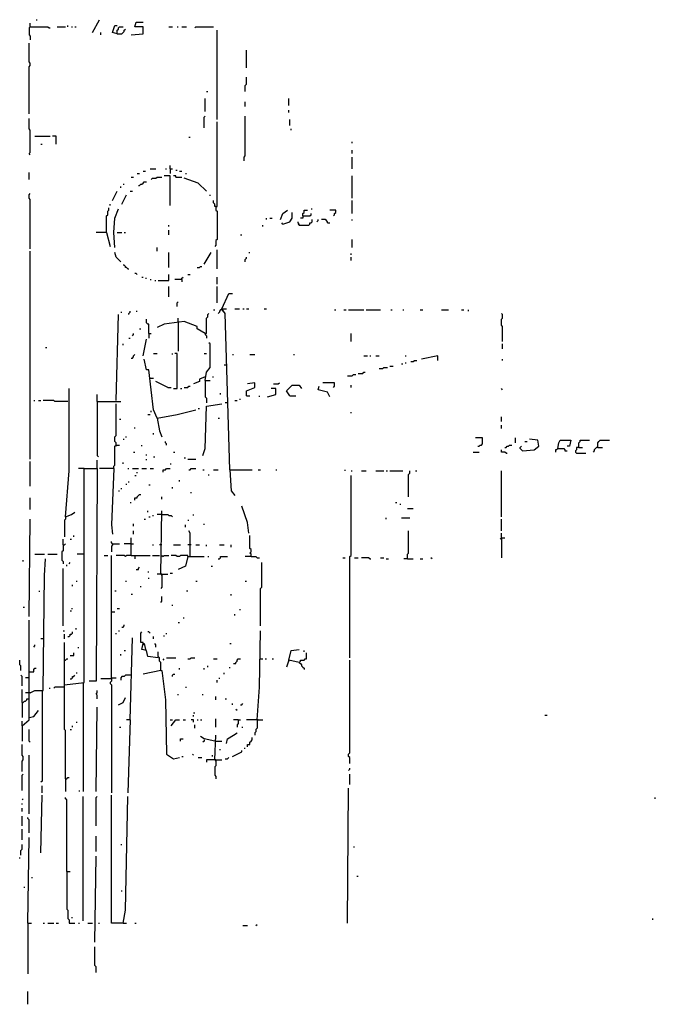
# Model space of a CAD drawing. Extents: x 0 to 8.17, y 0 to 6.3.
# Drawn here: x 2.33 to 3.03, y 0.98 to 2.06 of the extents above; entities that cross this region are included whole.
import ezdxf

# ---------------------------------------------------------------- set-up
doc = ezdxf.new("R2010")
doc.units = 0

msp = doc.modelspace()

# ---------------------------------------------------------------- linework, layer by layer
at = {"layer": 'R2V', "color": 0}
for points in [[(2.346253, 2.060724, 0), (2.347545, 2.060724, 0)], [(2.408269, 2.046512, 0), (2.416021, 2.060724, 0)], [(2.450904, 2.043928, 0), (2.463824, 2.04522, 0), (2.463824, 2.052972, 0), (2.45478, 2.052972, 0), (2.456072, 2.05814, 0), (2.463824, 2.05814, 0)], [(2.339793, 2.052972, 0), (2.338501, 2.05168, 0), (2.338501, 2.043928, 0), (2.339793, 2.042636, 0), (2.339793, 2.03876, 0)], [(2.339793, 2.052972, 0), (2.339793, 2.056848, 0)], [(2.339793, 2.052972, 0), (2.359173, 2.052972, 0), (2.360465, 2.05168, 0), (2.361757, 2.05168, 0)], [(2.369509, 2.052972, 0), (2.378553, 2.052972, 0)], [(2.381137, 2.052972, 0), (2.381137, 2.054264, 0)], [(2.385013, 2.052972, 0), (2.386305, 2.052972, 0)], [(2.388889, 2.052972, 0), (2.390181, 2.052972, 0)], [(2.417313, 2.043928, 0), (2.417313, 2.046512, 0)], [(2.435401, 2.04522, 0), (2.430233, 2.046512, 0), (2.432817, 2.054264, 0), (2.435401, 2.054264, 0)], [(2.435401, 2.04522, 0), (2.435401, 2.049096, 0), (2.436693, 2.050388, 0), (2.436693, 2.05168, 0), (2.437984, 2.052972, 0), (2.44186, 2.052972, 0)], [(2.435401, 2.04522, 0), (2.440568, 2.04522, 0), (2.44186, 2.046512, 0), (2.443152, 2.047804, 0), (2.443152, 2.049096, 0), (2.444444, 2.050388, 0)], [(2.492248, 2.052972, 0), (2.496124, 2.052972, 0)], [(2.501292, 2.052972, 0), (2.502584, 2.052972, 0)], [(2.50646, 2.052972, 0), (2.511628, 2.052972, 0)], [(2.520672, 2.05168, 0), (2.521964, 2.052972, 0), (2.541344, 2.052972, 0)], [(2.54522, 1.950904, 0), (2.54522, 2.049096, 0)], [(2.338501, 1.957364, 0), (2.338501, 2.009044, 0), (2.339793, 2.010336, 0), (2.339793, 2.01292, 0), (2.338501, 2.014212, 0), (2.338501, 2.034884, 0)], [(2.577519, 2.007752, 0), (2.577519, 2.027132, 0)], [(2.576227, 1.981912, 0), (2.576227, 1.988372, 0), (2.577519, 1.989664, 0), (2.577519, 1.997416, 0)], [(2.533592, 1.981912, 0), (2.534884, 1.981912, 0)], [(2.5323, 1.959948, 0), (2.5323, 1.97416, 0)], [(2.624031, 1.966408, 0), (2.624031, 1.97416, 0)], [(2.576227, 1.965116, 0), (2.576227, 1.970284, 0)], [(2.624031, 1.958656, 0), (2.624031, 1.96124, 0)], [(2.339793, 1.912145, 0), (2.338501, 1.913437, 0), (2.339793, 1.914729, 0), (2.339793, 1.939276, 0), (2.338501, 1.940568, 0), (2.338501, 1.952196, 0)], [(2.531008, 1.94186, 0), (2.531008, 1.953488, 0), (2.5323, 1.95478, 0)], [(2.574935, 1.905685, 0), (2.574935, 1.909561, 0), (2.576227, 1.910853, 0), (2.576227, 1.95478, 0)], [(2.625323, 1.944444, 0), (2.625323, 1.950904, 0)], [(2.543928, 1.855297, 0), (2.54522, 1.855297, 0), (2.54522, 1.94832, 0)], [(2.626615, 1.939276, 0), (2.626615, 1.940568, 0)], [(2.344961, 1.932817, 0), (2.361757, 1.932817, 0)], [(2.368217, 1.923773, 0), (2.368217, 1.932817, 0), (2.364341, 1.932817, 0)], [(2.514212, 1.931525, 0), (2.515504, 1.931525, 0)], [(2.351421, 1.923773, 0), (2.352713, 1.923773, 0)], [(2.693798, 1.925065, 0), (2.693798, 1.926357, 0)], [(2.693798, 1.913437, 0), (2.693798, 1.917313, 0)], [(2.693798, 1.896641, 0), (2.693798, 1.909561, 0)], [(2.471576, 1.896641, 0), (2.478036, 1.896641, 0)], [(2.488372, 1.896641, 0), (2.489664, 1.896641, 0)], [(2.49354, 1.896641, 0), (2.49354, 1.900517, 0)], [(2.49354, 1.896641, 0), (2.496124, 1.896641, 0)], [(2.49354, 1.896641, 0), (2.49354, 1.891473, 0)], [(2.5, 1.895349, 0), (2.501292, 1.895349, 0)], [(2.338501, 1.885013, 0), (2.338501, 1.892765, 0)], [(2.450904, 1.887597, 0), (2.453488, 1.887597, 0)], [(2.457364, 1.891473, 0), (2.459948, 1.891473, 0)], [(2.463824, 1.894057, 0), (2.466408, 1.894057, 0)], [(2.472868, 1.885013, 0), (2.47416, 1.886305, 0), (2.478036, 1.886305, 0), (2.479328, 1.887597, 0), (2.484496, 1.887597, 0)], [(2.49354, 1.856589, 0), (2.49354, 1.888889, 0), (2.48708, 1.888889, 0)], [(2.5, 1.887597, 0), (2.5, 1.888889, 0), (2.497416, 1.888889, 0)], [(2.5, 1.887597, 0), (2.50646, 1.887597, 0)], [(2.503876, 1.894057, 0), (2.50646, 1.894057, 0)], [(2.533592, 1.872093, 0), (2.524548, 1.881137, 0), (2.509044, 1.886305, 0)], [(2.510336, 1.891473, 0), (2.511628, 1.891473, 0)], [(2.693798, 1.864341, 0), (2.693798, 1.888889, 0)], [(2.439276, 1.875969, 0), (2.439276, 1.877261, 0)], [(2.44186, 1.879845, 0), (2.443152, 1.879845, 0)], [(2.458656, 1.878553, 0), (2.459948, 1.878553, 0), (2.46124, 1.879845, 0), (2.462532, 1.879845, 0), (2.463824, 1.881137, 0), (2.465116, 1.882429, 0), (2.4677, 1.882429, 0)], [(2.339793, 1.808786, 0), (2.339793, 1.863049, 0), (2.338501, 1.864341, 0), (2.338501, 1.868217, 0), (2.339793, 1.869509, 0)], [(2.430233, 1.861757, 0), (2.435401, 1.872093, 0)], [(2.440568, 1.857881, 0), (2.445736, 1.868217, 0)], [(2.449612, 1.872093, 0), (2.452196, 1.872093, 0)], [(2.537468, 1.866925, 0), (2.537468, 1.868217, 0)], [(2.423773, 1.826873, 0), (2.423773, 1.844961, 0), (2.425065, 1.846253, 0), (2.425065, 1.850129, 0), (2.426357, 1.851421, 0), (2.426357, 1.854005, 0)], [(2.427649, 1.856589, 0), (2.427649, 1.857881, 0)], [(2.432817, 1.810078, 0), (2.431525, 1.826873, 0), (2.432817, 1.842377, 0), (2.436693, 1.852713, 0)], [(2.543928, 1.855297, 0), (2.542636, 1.855297, 0), (2.542636, 1.857881, 0), (2.541344, 1.859173, 0), (2.541344, 1.861757, 0)], [(2.543928, 1.855297, 0), (2.543928, 1.851421, 0), (2.54522, 1.850129, 0), (2.54522, 1.819121, 0), (2.543928, 1.817829, 0), (2.543928, 1.812661, 0), (2.542636, 1.81137, 0)], [(2.614987, 1.841085, 0), (2.617571, 1.847545, 0), (2.622739, 1.851421, 0)], [(2.639535, 1.844961, 0), (2.639535, 1.847545, 0), (2.640827, 1.848837, 0), (2.640827, 1.851421, 0), (2.644703, 1.851421, 0)], [(2.648579, 1.852713, 0), (2.649871, 1.852713, 0)], [(2.673127, 1.844961, 0), (2.674419, 1.846253, 0), (2.674419, 1.847545, 0), (2.675711, 1.848837, 0), (2.675711, 1.851421, 0), (2.669251, 1.851421, 0)], [(2.693798, 1.847545, 0), (2.693798, 1.861757, 0)], [(2.599483, 1.841085, 0), (2.599483, 1.842377, 0)], [(2.603359, 1.842377, 0), (2.605943, 1.842377, 0)], [(2.617571, 1.835917, 0), (2.625323, 1.838501, 0), (2.627907, 1.842377, 0), (2.627907, 1.848837, 0)], [(2.635659, 1.834625, 0), (2.645995, 1.834625, 0), (2.647287, 1.835917, 0), (2.647287, 1.837209, 0), (2.648579, 1.837209, 0), (2.649871, 1.838501, 0), (2.649871, 1.841085, 0)], [(2.639535, 1.844961, 0), (2.639535, 1.842377, 0), (2.636951, 1.842377, 0)], [(2.639535, 1.844961, 0), (2.647287, 1.844961, 0), (2.648579, 1.846253, 0), (2.648579, 1.847545, 0)], [(2.655039, 1.838501, 0), (2.656331, 1.839793, 0), (2.656331, 1.841085, 0)], [(2.666667, 1.837209, 0), (2.666667, 1.838501, 0), (2.665375, 1.839793, 0), (2.664083, 1.841085, 0), (2.660207, 1.841085, 0)], [(2.693798, 1.839793, 0), (2.693798, 1.841085, 0)], [(2.492248, 1.833333, 0), (2.492248, 1.834625, 0)], [(2.595607, 1.833333, 0), (2.595607, 1.834625, 0)], [(2.617571, 1.835917, 0), (2.616279, 1.837209, 0)], [(2.635659, 1.834625, 0), (2.635659, 1.835917, 0), (2.634367, 1.837209, 0), (2.634367, 1.838501, 0)], [(2.635659, 1.834625, 0), (2.634367, 1.835917, 0)], [(2.666667, 1.837209, 0), (2.669251, 1.837209, 0)], [(2.423773, 1.826873, 0), (2.412145, 1.826873, 0)], [(2.423773, 1.826873, 0), (2.427649, 1.81137, 0)], [(2.435401, 1.826873, 0), (2.440568, 1.826873, 0)], [(2.443152, 1.826873, 0), (2.444444, 1.826873, 0)], [(2.492248, 1.824289, 0), (2.492248, 1.829457, 0)], [(2.571059, 1.824289, 0), (2.572351, 1.824289, 0)], [(2.693798, 1.810078, 0), (2.693798, 1.819121, 0)], [(2.479328, 1.806202, 0), (2.479328, 1.810078, 0)], [(2.339793, 1.577519, 0), (2.339793, 1.806202, 0)], [(2.439276, 1.794574, 0), (2.434109, 1.799742, 0), (2.432817, 1.80491, 0)], [(2.492248, 1.788114, 0), (2.492248, 1.80491, 0)], [(2.531008, 1.79199, 0), (2.53876, 1.80491, 0)], [(2.54522, 1.786822, 0), (2.54522, 1.807494, 0)], [(2.576227, 1.794574, 0), (2.576227, 1.797158, 0), (2.577519, 1.79845, 0), (2.577519, 1.799742, 0)], [(2.580103, 1.80491, 0), (2.581395, 1.80491, 0)], [(2.692506, 1.802326, 0), (2.692506, 1.803618, 0)], [(2.692506, 1.795866, 0), (2.692506, 1.799742, 0)], [(2.447028, 1.786822, 0), (2.445736, 1.788114, 0), (2.444444, 1.788114, 0), (2.444444, 1.789406, 0), (2.443152, 1.790698, 0), (2.44186, 1.790698, 0)], [(2.447028, 1.786822, 0), (2.44832, 1.786822, 0)], [(2.523256, 1.788114, 0), (2.52584, 1.788114, 0), (2.527132, 1.789406, 0), (2.528424, 1.789406, 0)], [(2.457364, 1.780362, 0), (2.456072, 1.781654, 0), (2.45478, 1.781654, 0)], [(2.462532, 1.777778, 0), (2.463824, 1.777778, 0)], [(2.466408, 1.776486, 0), (2.4677, 1.776486, 0)], [(2.48062, 1.773902, 0), (2.492248, 1.773902, 0), (2.492248, 1.780362, 0)], [(2.50646, 1.775194, 0), (2.50646, 1.776486, 0), (2.507752, 1.777778, 0)], [(2.51292, 1.780362, 0), (2.515504, 1.780362, 0)], [(2.54522, 1.770026, 0), (2.54522, 1.777778, 0)], [(2.471576, 1.775194, 0), (2.472868, 1.775194, 0)], [(2.476744, 1.773902, 0), (2.478036, 1.773902, 0)], [(2.492248, 1.755814, 0), (2.492248, 1.767442, 0)], [(2.50646, 1.775194, 0), (2.498708, 1.775194, 0)], [(2.50646, 1.775194, 0), (2.50646, 1.77261, 0)], [(2.54522, 1.749354, 0), (2.54522, 1.767442, 0)], [(2.559432, 1.565891, 0), (2.554264, 1.737726, 0), (2.550388, 1.742894, 0), (2.55814, 1.75969, 0), (2.562016, 1.75969, 0)], [(2.501292, 1.745478, 0), (2.501292, 1.749354, 0), (2.502584, 1.750646, 0)], [(2.434109, 1.642119, 0), (2.436693, 1.736434, 0)], [(2.439276, 1.739018, 0), (2.440568, 1.739018, 0)], [(2.44832, 1.736434, 0), (2.44832, 1.737726, 0), (2.449612, 1.739018, 0), (2.449612, 1.74031, 0)], [(2.456072, 1.74031, 0), (2.457364, 1.74031, 0)], [(2.502584, 1.728682, 0), (2.502584, 1.732558, 0)], [(2.5323, 1.715762, 0), (2.533592, 1.715762, 0), (2.533592, 1.732558, 0), (2.534884, 1.73385, 0), (2.534884, 1.736434, 0), (2.536176, 1.737726, 0)], [(2.541344, 1.741602, 0), (2.542636, 1.741602, 0)], [(2.550388, 1.741602, 0), (2.549096, 1.741602, 0), (2.547804, 1.74031, 0), (2.547804, 1.739018, 0), (2.546512, 1.737726, 0)], [(2.550388, 1.741602, 0), (2.55168, 1.742894, 0), (2.555556, 1.742894, 0)], [(2.550388, 1.741602, 0), (2.55168, 1.74031, 0)], [(2.564599, 1.742894, 0), (2.569767, 1.742894, 0)], [(2.573643, 1.742894, 0), (2.574935, 1.742894, 0)], [(2.577519, 1.742894, 0), (2.580103, 1.742894, 0)], [(2.596899, 1.742894, 0), (2.599483, 1.742894, 0)], [(2.674419, 1.741602, 0), (2.675711, 1.741602, 0)], [(2.684755, 1.741602, 0), (2.687339, 1.741602, 0)], [(2.689922, 1.741602, 0), (2.706718, 1.741602, 0)], [(2.709302, 1.741602, 0), (2.724806, 1.741602, 0)], [(2.736434, 1.741602, 0), (2.737726, 1.741602, 0)], [(2.749354, 1.741602, 0), (2.750646, 1.741602, 0)], [(2.768734, 1.741602, 0), (2.771318, 1.741602, 0)], [(2.79199, 1.741602, 0), (2.799742, 1.741602, 0)], [(2.813953, 1.741602, 0), (2.816537, 1.741602, 0)], [(2.821705, 1.74031, 0), (2.821705, 1.741602, 0)], [(2.859173, 1.706718, 0), (2.859173, 1.723514, 0), (2.857881, 1.724806, 0), (2.857881, 1.731266, 0), (2.859173, 1.732558, 0), (2.859173, 1.736434, 0), (2.857881, 1.737726, 0)], [(2.470284, 1.715762, 0), (2.470284, 1.726098, 0), (2.468992, 1.726098, 0), (2.4677, 1.72739, 0), (2.4677, 1.731266, 0)], [(2.5323, 1.715762, 0), (2.523256, 1.72093, 0), (2.523256, 1.723514, 0), (2.509044, 1.728682, 0), (2.48708, 1.726098, 0), (2.479328, 1.722222, 0)], [(2.502584, 1.728682, 0), (2.502584, 1.696382, 0)], [(2.452196, 1.713178, 0), (2.453488, 1.71447, 0), (2.453488, 1.715762, 0)], [(2.459948, 1.72093, 0), (2.46124, 1.72093, 0)], [(2.470284, 1.715762, 0), (2.472868, 1.715762, 0)], [(2.470284, 1.715762, 0), (2.470284, 1.710594, 0)], [(2.5323, 1.715762, 0), (2.5323, 1.71447, 0), (2.533592, 1.713178, 0), (2.533592, 1.710594, 0)], [(2.692506, 1.706718, 0), (2.692506, 1.715762, 0)], [(2.356589, 1.700258, 0), (2.357881, 1.700258, 0)], [(2.44186, 1.702842, 0), (2.44186, 1.704134, 0)], [(2.44832, 1.710594, 0), (2.449612, 1.710594, 0)], [(2.463824, 1.691214, 0), (2.4677, 1.709302, 0)], [(2.5323, 1.664083, 0), (2.533592, 1.673127, 0), (2.537468, 1.678295, 0), (2.537468, 1.704134, 0), (2.536176, 1.705426, 0)], [(2.859173, 1.698966, 0), (2.859173, 1.704134, 0)], [(2.450904, 1.68863, 0), (2.452196, 1.68863, 0), (2.453488, 1.689922, 0), (2.453488, 1.691214, 0), (2.45478, 1.692506, 0)], [(2.475452, 1.693798, 0), (2.479328, 1.693798, 0)], [(2.496124, 1.692506, 0), (2.496124, 1.693798, 0)], [(2.497416, 1.655039, 0), (2.501292, 1.655039, 0), (2.501292, 1.693798, 0), (2.498708, 1.693798, 0)], [(2.531008, 1.693798, 0), (2.533592, 1.693798, 0)], [(2.562016, 1.692506, 0), (2.563307, 1.692506, 0)], [(2.581395, 1.692506, 0), (2.586563, 1.692506, 0)], [(2.629199, 1.692506, 0), (2.630491, 1.692506, 0)], [(2.706718, 1.691214, 0), (2.710594, 1.691214, 0)], [(2.713178, 1.691214, 0), (2.71447, 1.691214, 0)], [(2.719638, 1.691214, 0), (2.723514, 1.691214, 0)], [(2.751938, 1.691214, 0), (2.75323, 1.691214, 0)], [(2.788114, 1.686047, 0), (2.788114, 1.691214, 0), (2.770026, 1.687339, 0)], [(2.479328, 1.622739, 0), (2.475452, 1.631783, 0), (2.470284, 1.675711, 0), (2.4677, 1.675711, 0), (2.465116, 1.687339, 0)], [(2.555556, 1.680879, 0), (2.552972, 1.680879, 0)], [(2.723514, 1.677003, 0), (2.72739, 1.677003, 0), (2.728682, 1.678295, 0), (2.732558, 1.678295, 0)], [(2.735142, 1.679587, 0), (2.739018, 1.679587, 0)], [(2.748062, 1.682171, 0), (2.749354, 1.682171, 0)], [(2.751938, 1.683463, 0), (2.75323, 1.683463, 0)], [(2.758398, 1.684755, 0), (2.760982, 1.684755, 0), (2.762274, 1.686047, 0), (2.764858, 1.686047, 0)], [(2.859173, 1.686047, 0), (2.859173, 1.687339, 0)], [(2.5323, 1.667959, 0), (2.52584, 1.665375, 0), (2.52584, 1.662791, 0), (2.51938, 1.660207, 0)], [(2.540052, 1.667959, 0), (2.541344, 1.667959, 0)], [(2.68863, 1.669251, 0), (2.693798, 1.669251, 0), (2.69509, 1.670543, 0), (2.697674, 1.670543, 0)], [(2.700258, 1.671835, 0), (2.705426, 1.671835, 0), (2.706718, 1.673127, 0), (2.70801, 1.673127, 0)], [(2.471576, 1.666667, 0), (2.475452, 1.666667, 0)], [(2.490956, 1.656331, 0), (2.478036, 1.662791, 0)], [(2.509044, 1.656331, 0), (2.51292, 1.656331, 0), (2.514212, 1.657623, 0), (2.515504, 1.657623, 0)], [(2.5323, 1.664083, 0), (2.537468, 1.664083, 0)], [(2.5323, 1.664083, 0), (2.5323, 1.645995, 0), (2.533592, 1.644703, 0), (2.533592, 1.639535, 0)], [(2.577519, 1.647287, 0), (2.577519, 1.652455, 0), (2.586563, 1.656331, 0), (2.586563, 1.661499, 0), (2.578811, 1.660207, 0)], [(2.607235, 1.660207, 0), (2.612403, 1.660207, 0), (2.613695, 1.661499, 0)], [(2.625323, 1.647287, 0), (2.621447, 1.652455, 0), (2.627907, 1.658915, 0), (2.635659, 1.658915, 0), (2.638243, 1.655039, 0)], [(2.669251, 1.645995, 0), (2.666667, 1.651163, 0), (2.656331, 1.653747, 0), (2.657623, 1.657623, 0)], [(2.673127, 1.656331, 0), (2.674419, 1.657623, 0), (2.674419, 1.661499, 0), (2.661499, 1.661499, 0)], [(2.692506, 1.656331, 0), (2.692506, 1.658915, 0)], [(2.378553, 1.514212, 0), (2.382429, 1.564599, 0), (2.382429, 1.567183, 0), (2.382429, 1.655039, 0)], [(2.413437, 1.640827, 0), (2.413437, 1.648579, 0)], [(2.490956, 1.656331, 0), (2.494832, 1.656331, 0)], [(2.505168, 1.655039, 0), (2.50646, 1.655039, 0)], [(2.549096, 1.648579, 0), (2.549096, 1.649871, 0)], [(2.577519, 1.647287, 0), (2.581395, 1.647287, 0)], [(2.591731, 1.645995, 0), (2.591731, 1.647287, 0)], [(2.600775, 1.645995, 0), (2.609819, 1.648579, 0), (2.609819, 1.655039, 0), (2.604651, 1.655039, 0)], [(2.625323, 1.647287, 0), (2.631783, 1.647287, 0)], [(2.859173, 1.653747, 0), (2.857881, 1.655039, 0)], [(2.343669, 1.642119, 0), (2.344961, 1.642119, 0)], [(2.348837, 1.642119, 0), (2.351421, 1.642119, 0)], [(2.381137, 1.640827, 0), (2.366925, 1.640827, 0), (2.365633, 1.642119, 0), (2.354005, 1.642119, 0)], [(2.413437, 1.640827, 0), (2.439276, 1.640827, 0)], [(2.413437, 1.640827, 0), (2.413437, 1.581395, 0), (2.414729, 1.580103, 0)], [(2.434109, 1.593023, 0), (2.434109, 1.595607, 0), (2.432817, 1.596899, 0), (2.432817, 1.602067, 0), (2.434109, 1.603359, 0), (2.434109, 1.638243, 0)], [(2.529716, 1.581395, 0), (2.5323, 1.589147, 0), (2.533592, 1.635659, 0), (2.550388, 1.638243, 0)], [(2.556848, 1.639535, 0), (2.554264, 1.639535, 0)], [(2.564599, 1.642119, 0), (2.567183, 1.642119, 0)], [(2.569767, 1.643411, 0), (2.571059, 1.643411, 0)], [(2.468992, 1.626615, 0), (2.471576, 1.626615, 0)], [(2.472868, 1.629199, 0), (2.472868, 1.630491, 0)], [(2.479328, 1.622739, 0), (2.501292, 1.626615, 0), (2.521964, 1.631783, 0)], [(2.524548, 1.633075, 0), (2.52584, 1.633075, 0)], [(2.692506, 1.627907, 0), (2.692506, 1.629199, 0)], [(2.437984, 1.621447, 0), (2.439276, 1.621447, 0)], [(2.479328, 1.622739, 0), (2.481912, 1.608527, 0), (2.484496, 1.602067, 0)], [(2.546512, 1.622739, 0), (2.547804, 1.622739, 0)], [(2.857881, 1.618863, 0), (2.857881, 1.624031, 0)], [(2.857881, 1.611111, 0), (2.857881, 1.614987, 0)], [(2.45478, 1.611111, 0), (2.45478, 1.612403, 0)], [(2.475452, 1.604651, 0), (2.475452, 1.605943, 0)], [(2.431525, 1.567183, 0), (2.431525, 1.569767, 0), (2.432817, 1.571059, 0), (2.432817, 1.591731, 0), (2.434109, 1.593023, 0), (2.437984, 1.593023, 0)], [(2.434109, 1.593023, 0), (2.434109, 1.591731, 0)], [(2.44186, 1.599483, 0), (2.443152, 1.599483, 0)], [(2.444444, 1.602067, 0), (2.445736, 1.602067, 0)], [(2.462532, 1.591731, 0), (2.462532, 1.593023, 0)], [(2.489664, 1.593023, 0), (2.489664, 1.594315, 0), (2.488372, 1.595607, 0), (2.488372, 1.596899, 0)], [(2.832041, 1.591731, 0), (2.833333, 1.591731, 0), (2.834625, 1.593023, 0), (2.835917, 1.593023, 0), (2.837209, 1.594315, 0), (2.837209, 1.600775, 0), (2.829457, 1.600775, 0)], [(2.861757, 1.590439, 0), (2.863049, 1.590439, 0), (2.864341, 1.591731, 0), (2.865633, 1.591731, 0), (2.866925, 1.593023, 0), (2.869509, 1.593023, 0)], [(2.873385, 1.595607, 0), (2.873385, 1.600775, 0)], [(2.881137, 1.586563, 0), (2.879845, 1.587855, 0), (2.878553, 1.589147, 0), (2.878553, 1.590439, 0), (2.879845, 1.591731, 0)], [(2.881137, 1.586563, 0), (2.894057, 1.587855, 0), (2.899225, 1.591731, 0), (2.897933, 1.598191, 0), (2.888889, 1.599483, 0)], [(2.883721, 1.596899, 0), (2.886305, 1.596899, 0)], [(2.919897, 1.589147, 0), (2.921189, 1.595607, 0), (2.922481, 1.598191, 0), (2.934109, 1.598191, 0), (2.932817, 1.591731, 0), (2.930233, 1.591731, 0)], [(2.943152, 1.590439, 0), (2.943152, 1.595607, 0), (2.944444, 1.596899, 0), (2.944444, 1.598191, 0), (2.95478, 1.598191, 0)], [(2.963824, 1.590439, 0), (2.963824, 1.595607, 0), (2.965116, 1.596899, 0), (2.966408, 1.598191, 0), (2.976744, 1.598191, 0)], [(2.453488, 1.585271, 0), (2.45478, 1.585271, 0)], [(2.4677, 1.581395, 0), (2.4677, 1.582687, 0)], [(2.497416, 1.585271, 0), (2.498708, 1.585271, 0)], [(2.826873, 1.585271, 0), (2.833333, 1.585271, 0)], [(2.863049, 1.583979, 0), (2.861757, 1.585271, 0), (2.857881, 1.585271, 0), (2.857881, 1.587855, 0)], [(2.863049, 1.583979, 0), (2.864341, 1.583979, 0)], [(2.919897, 1.589147, 0), (2.918605, 1.587855, 0), (2.917313, 1.587855, 0), (2.917313, 1.585271, 0)], [(2.919897, 1.589147, 0), (2.926357, 1.589147, 0), (2.927649, 1.587855, 0), (2.927649, 1.586563, 0), (2.930233, 1.586563, 0)], [(2.943152, 1.590439, 0), (2.940568, 1.590439, 0), (2.940568, 1.587855, 0), (2.939276, 1.586563, 0), (2.939276, 1.585271, 0), (2.940568, 1.583979, 0), (2.950904, 1.583979, 0)], [(2.943152, 1.590439, 0), (2.947028, 1.590439, 0)], [(2.963824, 1.590439, 0), (2.962532, 1.590439, 0), (2.96124, 1.589147, 0), (2.959948, 1.587855, 0), (2.959948, 1.586563, 0), (2.958656, 1.585271, 0)], [(2.963824, 1.590439, 0), (2.968992, 1.590439, 0)], [(2.339793, 1.547804, 0), (2.339793, 1.574935, 0)], [(2.413437, 1.567183, 0), (2.413437, 1.576227, 0)], [(2.44186, 1.572351, 0), (2.44186, 1.573643, 0)], [(2.4677, 1.576227, 0), (2.4677, 1.577519, 0)], [(2.475452, 1.580103, 0), (2.476744, 1.580103, 0)], [(2.49354, 1.572351, 0), (2.494832, 1.572351, 0)], [(2.509044, 1.578811, 0), (2.510336, 1.578811, 0)], [(2.51292, 1.577519, 0), (2.521964, 1.577519, 0)], [(2.377261, 1.329457, 0), (2.399225, 1.332041, 0), (2.399225, 1.567183, 0), (2.413437, 1.567183, 0), (2.412145, 1.333333, 0), (2.404393, 1.333333, 0)], [(2.399225, 1.567183, 0), (2.392765, 1.567183, 0)], [(2.413437, 1.567183, 0), (2.413437, 1.565891, 0)], [(2.431525, 1.567183, 0), (2.416021, 1.567183, 0)], [(2.431525, 1.567183, 0), (2.428941, 1.505168, 0), (2.430233, 1.494832, 0)], [(2.447028, 1.567183, 0), (2.44832, 1.567183, 0)], [(2.452196, 1.567183, 0), (2.458656, 1.567183, 0)], [(2.45478, 1.559432, 0), (2.456072, 1.559432, 0)], [(2.457364, 1.562016, 0), (2.457364, 1.563307, 0)], [(2.462532, 1.567183, 0), (2.4677, 1.567183, 0)], [(2.471576, 1.567183, 0), (2.475452, 1.567183, 0)], [(2.485788, 1.563307, 0), (2.485788, 1.565891, 0), (2.488372, 1.565891, 0), (2.489664, 1.567183, 0), (2.49354, 1.567183, 0)], [(2.514212, 1.565891, 0), (2.515504, 1.565891, 0), (2.516796, 1.567183, 0), (2.521964, 1.567183, 0)], [(2.529716, 1.565891, 0), (2.531008, 1.565891, 0)], [(2.536176, 1.559432, 0), (2.536176, 1.560724, 0)], [(2.541344, 1.565891, 0), (2.546512, 1.565891, 0)], [(2.559432, 1.565891, 0), (2.583979, 1.565891, 0)], [(2.559432, 1.565891, 0), (2.560724, 1.542636, 0), (2.564599, 1.537468, 0)], [(2.590439, 1.565891, 0), (2.593023, 1.565891, 0)], [(2.609819, 1.565891, 0), (2.611111, 1.565891, 0)], [(2.686047, 1.564599, 0), (2.686047, 1.565891, 0)], [(2.691214, 1.359173, 0), (2.691214, 1.470284, 0), (2.692506, 1.471576, 0), (2.692506, 1.559432, 0)], [(2.692506, 1.564599, 0), (2.693798, 1.564599, 0)], [(2.704134, 1.564599, 0), (2.709302, 1.564599, 0)], [(2.719638, 1.564599, 0), (2.728682, 1.564599, 0)], [(2.731266, 1.564599, 0), (2.732558, 1.564599, 0)], [(2.735142, 1.564599, 0), (2.749354, 1.564599, 0)], [(2.755814, 1.536176, 0), (2.755814, 1.560724, 0), (2.757106, 1.562016, 0), (2.757106, 1.564599, 0)], [(2.763566, 1.564599, 0), (2.764858, 1.564599, 0)], [(2.857881, 1.514212, 0), (2.857881, 1.564599, 0)], [(2.445736, 1.549096, 0), (2.445736, 1.550388, 0)], [(2.44832, 1.55168, 0), (2.44832, 1.552972, 0)], [(2.470284, 1.549096, 0), (2.471576, 1.549096, 0)], [(2.503876, 1.552972, 0), (2.503876, 1.554264, 0)], [(2.436693, 1.542636, 0), (2.437984, 1.542636, 0)], [(2.439276, 1.54522, 0), (2.440568, 1.54522, 0)], [(2.45478, 1.5323, 0), (2.45478, 1.534884, 0), (2.457364, 1.534884, 0), (2.457364, 1.536176, 0), (2.458656, 1.537468, 0), (2.459948, 1.53876, 0), (2.46124, 1.53876, 0)], [(2.496124, 1.54522, 0), (2.496124, 1.546512, 0)], [(2.516796, 1.540052, 0), (2.516796, 1.541344, 0)], [(2.339793, 1.521964, 0), (2.339793, 1.534884, 0)], [(2.449612, 1.529716, 0), (2.450904, 1.529716, 0)], [(2.484496, 1.533592, 0), (2.484496, 1.536176, 0)], [(2.741602, 1.529716, 0), (2.742894, 1.529716, 0)], [(2.74677, 1.527132, 0), (2.74677, 1.528424, 0)], [(2.378553, 1.514212, 0), (2.385013, 1.516796, 0), (2.388889, 1.51938, 0)], [(2.468992, 1.51938, 0), (2.468992, 1.520672, 0)], [(2.484496, 1.516796, 0), (2.479328, 1.516796, 0)], [(2.483204, 1.450904, 0), (2.484496, 1.520672, 0)], [(2.484496, 1.516796, 0), (2.490956, 1.516796, 0), (2.492248, 1.515504, 0), (2.494832, 1.515504, 0), (2.496124, 1.514212, 0)], [(2.51938, 1.515504, 0), (2.51938, 1.516796, 0)], [(2.580103, 1.496124, 0), (2.578811, 1.507752, 0), (2.572351, 1.52584, 0)], [(2.754522, 1.523256, 0), (2.760982, 1.523256, 0)], [(2.338501, 1.404393, 0), (2.339793, 1.511628, 0)], [(2.378553, 1.514212, 0), (2.378553, 1.511628, 0), (2.377261, 1.510336, 0), (2.377261, 1.492248, 0)], [(2.453488, 1.503876, 0), (2.453488, 1.50646, 0)], [(2.465116, 1.511628, 0), (2.466408, 1.511628, 0)], [(2.470284, 1.514212, 0), (2.471576, 1.514212, 0)], [(2.47416, 1.515504, 0), (2.475452, 1.515504, 0)], [(2.510336, 1.502584, 0), (2.510336, 1.505168, 0)], [(2.51292, 1.510336, 0), (2.514212, 1.510336, 0)], [(2.531008, 1.505168, 0), (2.531008, 1.50646, 0)], [(2.731266, 1.511628, 0), (2.731266, 1.51292, 0)], [(2.748062, 1.51292, 0), (2.757106, 1.51292, 0)], [(2.857881, 1.498708, 0), (2.857881, 1.511628, 0)], [(2.453488, 1.494832, 0), (2.453488, 1.498708, 0)], [(2.515504, 1.470284, 0), (2.515504, 1.496124, 0), (2.514212, 1.498708, 0)], [(2.754522, 1.4677, 0), (2.754522, 1.472868, 0), (2.755814, 1.47416, 0), (2.755814, 1.498708, 0)], [(2.857881, 1.490956, 0), (2.857881, 1.496124, 0)], [(2.375969, 1.483204, 0), (2.375969, 1.489664, 0)], [(2.375969, 1.483204, 0), (2.377261, 1.483204, 0), (2.378553, 1.484496, 0)], [(2.383721, 1.489664, 0), (2.385013, 1.489664, 0)], [(2.387597, 1.492248, 0), (2.387597, 1.49354, 0)], [(2.430233, 1.484496, 0), (2.428941, 1.485788, 0), (2.428941, 1.48708, 0)], [(2.430233, 1.484496, 0), (2.430233, 1.483204, 0), (2.428941, 1.481912, 0), (2.428941, 1.475452, 0)], [(2.430233, 1.484496, 0), (2.437984, 1.484496, 0)], [(2.450904, 1.484496, 0), (2.443152, 1.484496, 0)], [(2.450904, 1.471576, 0), (2.450904, 1.490956, 0)], [(2.450904, 1.484496, 0), (2.453488, 1.484496, 0)], [(2.582687, 1.470284, 0), (2.582687, 1.472868, 0), (2.581395, 1.47416, 0), (2.582687, 1.475452, 0), (2.582687, 1.478036, 0), (2.581395, 1.479328, 0), (2.581395, 1.49354, 0)], [(2.857881, 1.490956, 0), (2.856589, 1.489664, 0)], [(2.857881, 1.490956, 0), (2.861757, 1.490956, 0)], [(2.857881, 1.490956, 0), (2.857881, 1.468992, 0)], [(2.344961, 1.472868, 0), (2.355297, 1.472868, 0)], [(2.359173, 1.472868, 0), (2.369509, 1.472868, 0)], [(2.375969, 1.483204, 0), (2.375969, 1.476744, 0), (2.374677, 1.475452, 0), (2.374677, 1.466408, 0), (2.375969, 1.465116, 0), (2.375969, 1.462532, 0)], [(2.399225, 1.472868, 0), (2.391473, 1.472868, 0)], [(2.47416, 1.483204, 0), (2.475452, 1.483204, 0)], [(2.484496, 1.483204, 0), (2.481912, 1.483204, 0)], [(2.497416, 1.483204, 0), (2.505168, 1.483204, 0)], [(2.516796, 1.483204, 0), (2.51292, 1.483204, 0)], [(2.521964, 1.483204, 0), (2.52584, 1.483204, 0)], [(2.533592, 1.481912, 0), (2.533592, 1.483204, 0)], [(2.547804, 1.483204, 0), (2.552972, 1.483204, 0)], [(2.560724, 1.48062, 0), (2.560724, 1.483204, 0)], [(2.332041, 1.465116, 0), (2.332041, 1.466408, 0)], [(2.339793, 1.320413, 0), (2.344961, 1.322997, 0), (2.354005, 1.322997, 0), (2.355297, 1.449612, 0), (2.356589, 1.4677, 0)], [(2.382429, 1.462532, 0), (2.383721, 1.463824, 0)], [(2.421189, 1.471576, 0), (2.425065, 1.471576, 0)], [(2.428941, 1.335917, 0), (2.428941, 1.471576, 0)], [(2.450904, 1.471576, 0), (2.445736, 1.471576, 0), (2.444444, 1.470284, 0), (2.443152, 1.471576, 0), (2.434109, 1.471576, 0)], [(2.450904, 1.471576, 0), (2.471576, 1.471576, 0)], [(2.45478, 1.471576, 0), (2.45478, 1.4677, 0)], [(2.47416, 1.471576, 0), (2.481912, 1.471576, 0)], [(2.484496, 1.470284, 0), (2.484496, 1.471576, 0), (2.485788, 1.470284, 0), (2.48708, 1.471576, 0), (2.492248, 1.471576, 0)], [(2.51292, 1.470284, 0), (2.51292, 1.471576, 0), (2.505168, 1.471576, 0), (2.503876, 1.470284, 0), (2.501292, 1.470284, 0), (2.5, 1.471576, 0), (2.494832, 1.471576, 0)], [(2.51292, 1.470284, 0), (2.510336, 1.459948, 0), (2.502584, 1.456072, 0)], [(2.51292, 1.470284, 0), (2.531008, 1.470284, 0)], [(2.534884, 1.470284, 0), (2.536176, 1.470284, 0)], [(2.546512, 1.4677, 0), (2.547804, 1.4677, 0), (2.549096, 1.468992, 0), (2.549096, 1.470284, 0), (2.556848, 1.470284, 0)], [(2.582687, 1.470284, 0), (2.576227, 1.470284, 0)], [(2.582687, 1.470284, 0), (2.587855, 1.470284, 0), (2.589147, 1.468992, 0), (2.591731, 1.468992, 0)], [(2.593023, 1.394057, 0), (2.593023, 1.435401, 0), (2.594315, 1.436693, 0), (2.594315, 1.463824, 0)], [(2.683463, 1.468992, 0), (2.686047, 1.468992, 0)], [(2.696382, 1.468992, 0), (2.700258, 1.468992, 0)], [(2.713178, 1.4677, 0), (2.711886, 1.468992, 0), (2.704134, 1.468992, 0)], [(2.713178, 1.4677, 0), (2.71447, 1.4677, 0)], [(2.724806, 1.468992, 0), (2.728682, 1.468992, 0)], [(2.731266, 1.4677, 0), (2.73385, 1.4677, 0)], [(2.754522, 1.4677, 0), (2.750646, 1.4677, 0)], [(2.754522, 1.4677, 0), (2.760982, 1.4677, 0)], [(2.768734, 1.4677, 0), (2.771318, 1.4677, 0)], [(2.781654, 1.4677, 0), (2.780362, 1.468992, 0)], [(2.375969, 1.394057, 0), (2.375969, 1.457364, 0)], [(2.379845, 1.459948, 0), (2.379845, 1.46124, 0)], [(2.456072, 1.456072, 0), (2.458656, 1.456072, 0), (2.458656, 1.457364, 0), (2.459948, 1.458656, 0)], [(2.468992, 1.453488, 0), (2.470284, 1.453488, 0)], [(2.483204, 1.450904, 0), (2.479328, 1.450904, 0)], [(2.483204, 1.450904, 0), (2.490956, 1.450904, 0)], [(2.483204, 1.450904, 0), (2.484496, 1.449612, 0), (2.484496, 1.436693, 0), (2.483204, 1.435401, 0)], [(2.484496, 1.450904, 0), (2.483204, 1.450904, 0)], [(2.49354, 1.452196, 0), (2.496124, 1.452196, 0)], [(2.53876, 1.459948, 0), (2.540052, 1.459948, 0)], [(2.390181, 1.443152, 0), (2.391473, 1.443152, 0)], [(2.444444, 1.443152, 0), (2.445736, 1.443152, 0)], [(2.470284, 1.445736, 0), (2.470284, 1.447028, 0)], [(2.521964, 1.443152, 0), (2.523256, 1.443152, 0)], [(2.576227, 1.443152, 0), (2.577519, 1.443152, 0)], [(2.350129, 1.431525, 0), (2.350129, 1.432817, 0)], [(2.386305, 1.437984, 0), (2.386305, 1.439276, 0)], [(2.432817, 1.432817, 0), (2.434109, 1.432817, 0)], [(2.46124, 1.436693, 0), (2.46124, 1.437984, 0)], [(2.511628, 1.432817, 0), (2.51292, 1.432817, 0)], [(2.450904, 1.428941, 0), (2.452196, 1.428941, 0)], [(2.483204, 1.419897, 0), (2.484496, 1.421189, 0), (2.484496, 1.426357, 0)], [(2.560724, 1.427649, 0), (2.560724, 1.428941, 0)], [(2.332041, 1.414729, 0), (2.333333, 1.414729, 0)], [(2.383721, 1.410853, 0), (2.385013, 1.410853, 0)], [(2.385013, 1.413437, 0), (2.386305, 1.413437, 0)], [(2.428941, 1.409561, 0), (2.432817, 1.409561, 0)], [(2.435401, 1.413437, 0), (2.437984, 1.413437, 0)], [(2.496124, 1.416021, 0), (2.496124, 1.417313, 0)], [(2.569767, 1.412145, 0), (2.571059, 1.412145, 0)], [(2.330749, 1.284238, 0), (2.338501, 1.290698, 0), (2.338501, 1.400517, 0)], [(2.502584, 1.397933, 0), (2.503876, 1.397933, 0)], [(2.507752, 1.403101, 0), (2.509044, 1.403101, 0)], [(2.564599, 1.405685, 0), (2.564599, 1.406977, 0)], [(2.375969, 1.388889, 0), (2.377261, 1.388889, 0)], [(2.381137, 1.382429, 0), (2.382429, 1.382429, 0), (2.383721, 1.383721, 0), (2.383721, 1.385013, 0), (2.385013, 1.385013, 0), (2.386305, 1.386305, 0), (2.386305, 1.387597, 0)], [(2.390181, 1.390181, 0), (2.390181, 1.391473, 0)], [(2.434109, 1.385013, 0), (2.434109, 1.386305, 0)], [(2.436693, 1.388889, 0), (2.437984, 1.388889, 0)], [(2.440568, 1.392765, 0), (2.44186, 1.392765, 0), (2.443152, 1.394057, 0), (2.443152, 1.395349, 0)], [(2.463824, 1.374677, 0), (2.463824, 1.375969, 0), (2.46124, 1.375969, 0), (2.46124, 1.386305, 0), (2.462532, 1.387597, 0)], [(2.471576, 1.386305, 0), (2.470284, 1.387597, 0), (2.468992, 1.387597, 0)], [(2.489664, 1.385013, 0), (2.489664, 1.386305, 0)], [(2.589147, 1.290698, 0), (2.591731, 1.326873, 0), (2.593023, 1.388889, 0)], [(2.354005, 1.379845, 0), (2.351421, 1.379845, 0)], [(2.377261, 1.379845, 0), (2.377261, 1.385013, 0)], [(2.378553, 1.226098, 0), (2.378553, 1.27907, 0), (2.377261, 1.280362, 0), (2.377261, 1.375969, 0)], [(2.449612, 1.290698, 0), (2.452196, 1.381137, 0)], [(2.475452, 1.379845, 0), (2.475452, 1.382429, 0)], [(2.48708, 1.382429, 0), (2.48708, 1.383721, 0)], [(2.343669, 1.370801, 0), (2.344961, 1.372093, 0), (2.344961, 1.373385, 0)], [(2.383721, 1.361757, 0), (2.387597, 1.361757, 0), (2.387597, 1.364341, 0)], [(2.392765, 1.369509, 0), (2.392765, 1.370801, 0)], [(2.443152, 1.366925, 0), (2.444444, 1.366925, 0)], [(2.48062, 1.359173, 0), (2.468992, 1.360465, 0), (2.4677, 1.366925, 0), (2.462532, 1.368217, 0), (2.463824, 1.374677, 0), (2.465116, 1.374677, 0), (2.466408, 1.368217, 0)], [(2.463824, 1.374677, 0), (2.465116, 1.373385, 0)], [(2.478036, 1.370801, 0), (2.478036, 1.373385, 0), (2.476744, 1.374677, 0)], [(2.483204, 1.344961, 0), (2.483204, 1.354005, 0), (2.481912, 1.355297, 0), (2.481912, 1.359173, 0), (2.48062, 1.360465, 0), (2.48062, 1.365633, 0)], [(2.559432, 1.374677, 0), (2.560724, 1.374677, 0)], [(2.624031, 1.356589, 0), (2.626615, 1.366925, 0), (2.635659, 1.368217, 0)], [(2.635659, 1.354005, 0), (2.636951, 1.355297, 0), (2.636951, 1.356589, 0), (2.640827, 1.356589, 0), (2.642119, 1.357881, 0), (2.643411, 1.357881, 0), (2.643411, 1.364341, 0)], [(2.640827, 1.365633, 0), (2.640827, 1.366925, 0)], [(2.329457, 1.344961, 0), (2.329457, 1.350129, 0), (2.328165, 1.351421, 0), (2.328165, 1.356589, 0)], [(2.377261, 1.356589, 0), (2.378553, 1.356589, 0), (2.379845, 1.357881, 0), (2.381137, 1.357881, 0)], [(2.439276, 1.361757, 0), (2.439276, 1.363049, 0)], [(2.485788, 1.356589, 0), (2.48708, 1.357881, 0)], [(2.489664, 1.359173, 0), (2.5, 1.359173, 0)], [(2.51292, 1.357881, 0), (2.515504, 1.357881, 0), (2.516796, 1.359173, 0), (2.520672, 1.359173, 0)], [(2.541344, 1.357881, 0), (2.54522, 1.357881, 0)], [(2.563307, 1.352713, 0), (2.565891, 1.352713, 0), (2.565891, 1.354005, 0), (2.567183, 1.355297, 0), (2.567183, 1.356589, 0), (2.568475, 1.357881, 0), (2.571059, 1.357881, 0)], [(2.591731, 1.357881, 0), (2.595607, 1.357881, 0)], [(2.598191, 1.357881, 0), (2.599483, 1.357881, 0)], [(2.605943, 1.357881, 0), (2.607235, 1.357881, 0)], [(2.635659, 1.354005, 0), (2.624031, 1.356589, 0), (2.621447, 1.348837, 0)], [(2.624031, 1.356589, 0), (2.624031, 1.355297, 0)], [(2.635659, 1.354005, 0), (2.636951, 1.352713, 0), (2.638243, 1.351421, 0), (2.638243, 1.350129, 0), (2.639535, 1.348837, 0), (2.640827, 1.347545, 0), (2.640827, 1.346253, 0)], [(2.691214, 1.242894, 0), (2.691214, 1.249354, 0), (2.689922, 1.250646, 0), (2.689922, 1.25323, 0), (2.691214, 1.254522, 0), (2.691214, 1.356589, 0)], [(2.338501, 1.343669, 0), (2.343669, 1.343669, 0), (2.343669, 1.346253, 0), (2.344961, 1.347545, 0), (2.346253, 1.347545, 0)], [(2.483204, 1.344961, 0), (2.463824, 1.341085, 0)], [(2.483204, 1.344961, 0), (2.484496, 1.344961, 0), (2.488372, 1.312661, 0), (2.489664, 1.25323, 0), (2.497416, 1.248062, 0), (2.503876, 1.249354, 0)], [(2.503876, 1.346253, 0), (2.503876, 1.347545, 0)], [(2.531008, 1.346253, 0), (2.531008, 1.347545, 0)], [(2.534884, 1.348837, 0), (2.534884, 1.350129, 0)], [(2.559432, 1.347545, 0), (2.559432, 1.348837, 0)], [(2.330749, 1.328165, 0), (2.330749, 1.338501, 0), (2.329457, 1.339793, 0)], [(2.338501, 1.337209, 0), (2.334625, 1.337209, 0)], [(2.383721, 1.335917, 0), (2.385013, 1.335917, 0), (2.386305, 1.337209, 0), (2.386305, 1.338501, 0), (2.387597, 1.338501, 0), (2.388889, 1.339793, 0)], [(2.390181, 1.342377, 0), (2.391473, 1.342377, 0)], [(2.397933, 1.330749, 0), (2.397933, 1.332041, 0)], [(2.428941, 1.335917, 0), (2.417313, 1.335917, 0)], [(2.428941, 1.335917, 0), (2.428941, 1.333333, 0), (2.427649, 1.332041, 0), (2.427649, 1.330749, 0), (2.428941, 1.329457, 0), (2.428941, 1.210594, 0)], [(2.428941, 1.335917, 0), (2.430233, 1.337209, 0), (2.434109, 1.337209, 0)], [(2.428941, 1.337209, 0), (2.428941, 1.335917, 0)], [(2.450904, 1.339793, 0), (2.444444, 1.339793, 0), (2.443152, 1.338501, 0), (2.440568, 1.338501, 0), (2.439276, 1.337209, 0), (2.439276, 1.334625, 0)], [(2.496124, 1.338501, 0), (2.496124, 1.339793, 0), (2.497416, 1.341085, 0), (2.498708, 1.341085, 0)], [(2.54522, 1.332041, 0), (2.54522, 1.334625, 0)], [(2.547804, 1.335917, 0), (2.547804, 1.337209, 0)], [(2.552972, 1.341085, 0), (2.552972, 1.342377, 0)], [(2.330749, 1.310078, 0), (2.330749, 1.324289, 0)], [(2.352713, 1.322997, 0), (2.352713, 1.223514, 0), (2.351421, 1.222222, 0)], [(2.360465, 1.325581, 0), (2.361757, 1.325581, 0)], [(2.377261, 1.326873, 0), (2.366925, 1.326873, 0), (2.365633, 1.325581, 0)], [(2.397933, 1.330749, 0), (2.397933, 1.211886, 0)], [(2.413437, 1.313953, 0), (2.413437, 1.317829, 0), (2.412145, 1.319121, 0), (2.413437, 1.320413, 0), (2.413437, 1.322997, 0)], [(2.510336, 1.326873, 0), (2.511628, 1.326873, 0)], [(2.330749, 1.310078, 0), (2.332041, 1.310078, 0), (2.333333, 1.31137, 0), (2.334625, 1.31137, 0), (2.335917, 1.312661, 0), (2.335917, 1.313953, 0), (2.338501, 1.313953, 0)], [(2.330749, 1.310078, 0), (2.330749, 1.293282, 0)], [(2.339793, 1.320413, 0), (2.334625, 1.320413, 0)], [(2.436693, 1.307494, 0), (2.44186, 1.310078, 0), (2.444444, 1.315245, 0)], [(2.502584, 1.317829, 0), (2.502584, 1.319121, 0)], [(2.529716, 1.317829, 0), (2.529716, 1.319121, 0)], [(2.543928, 1.312661, 0), (2.543928, 1.316537, 0)], [(2.554264, 1.313953, 0), (2.555556, 1.313953, 0)], [(2.338501, 1.293282, 0), (2.343669, 1.294574, 0), (2.348837, 1.301034, 0)], [(2.412145, 1.211886, 0), (2.413437, 1.30491, 0)], [(2.562016, 1.307494, 0), (2.562016, 1.308786, 0)], [(2.567183, 1.301034, 0), (2.565891, 1.302326, 0)], [(2.571059, 1.307494, 0), (2.572351, 1.307494, 0), (2.573643, 1.308786, 0)], [(2.330749, 1.284238, 0), (2.330749, 1.289406, 0)], [(2.449612, 1.290698, 0), (2.445736, 1.290698, 0)], [(2.449612, 1.290698, 0), (2.447028, 1.210594, 0)], [(2.49354, 1.290698, 0), (2.496124, 1.290698, 0)], [(2.494832, 1.284238, 0), (2.5, 1.290698, 0), (2.503876, 1.290698, 0)], [(2.507752, 1.290698, 0), (2.510336, 1.290698, 0)], [(2.51938, 1.288114, 0), (2.51938, 1.290698, 0), (2.516796, 1.290698, 0)], [(2.51938, 1.29845, 0), (2.520672, 1.29845, 0)], [(2.51938, 1.294574, 0), (2.51938, 1.295866, 0)], [(2.523256, 1.290698, 0), (2.524548, 1.290698, 0)], [(2.527132, 1.290698, 0), (2.528424, 1.290698, 0)], [(2.543928, 1.282946, 0), (2.543928, 1.29199, 0)], [(2.568475, 1.290698, 0), (2.563307, 1.290698, 0)], [(2.568475, 1.290698, 0), (2.568475, 1.286822, 0), (2.567183, 1.28553, 0), (2.567183, 1.282946, 0)], [(2.568475, 1.290698, 0), (2.571059, 1.290698, 0)], [(2.589147, 1.290698, 0), (2.577519, 1.290698, 0)], [(2.589147, 1.290698, 0), (2.589147, 1.281654, 0), (2.587855, 1.280362, 0), (2.587855, 1.277778, 0), (2.586563, 1.276486, 0), (2.586563, 1.273902, 0)], [(2.589147, 1.290698, 0), (2.595607, 1.290698, 0)], [(2.590439, 1.290698, 0), (2.589147, 1.290698, 0)], [(2.905685, 1.295866, 0), (2.908269, 1.295866, 0)], [(2.330749, 1.284238, 0), (2.330749, 1.267442, 0)], [(2.339793, 1.26615, 0), (2.338501, 1.267442, 0), (2.338501, 1.280362, 0)], [(2.383721, 1.280362, 0), (2.385013, 1.280362, 0)], [(2.386305, 1.282946, 0), (2.386305, 1.284238, 0)], [(2.390181, 1.288114, 0), (2.391473, 1.288114, 0)], [(2.437984, 1.282946, 0), (2.439276, 1.282946, 0)], [(2.520672, 1.281654, 0), (2.520672, 1.28553, 0)], [(2.572351, 1.282946, 0), (2.573643, 1.282946, 0)], [(2.505168, 1.267442, 0), (2.505168, 1.270026, 0), (2.507752, 1.270026, 0)], [(2.542636, 1.267442, 0), (2.531008, 1.270026, 0), (2.527132, 1.27261, 0)], [(2.531008, 1.268734, 0), (2.531008, 1.267442, 0), (2.529716, 1.26615, 0)], [(2.542636, 1.24677, 0), (2.543928, 1.273902, 0)], [(2.542636, 1.267442, 0), (2.550388, 1.267442, 0)], [(2.555556, 1.264858, 0), (2.556848, 1.270026, 0), (2.563307, 1.273902, 0), (2.567183, 1.276486, 0)], [(2.578811, 1.260982, 0), (2.578811, 1.263566, 0), (2.581395, 1.263566, 0), (2.581395, 1.26615, 0), (2.582687, 1.267442, 0), (2.583979, 1.268734, 0), (2.583979, 1.271318, 0)], [(2.330749, 1.23385, 0), (2.330749, 1.245478, 0), (2.332041, 1.24677, 0), (2.332041, 1.250646, 0), (2.330749, 1.251938, 0), (2.330749, 1.263566, 0)], [(2.547804, 1.258398, 0), (2.549096, 1.258398, 0)], [(2.562016, 1.250646, 0), (2.572351, 1.255814, 0), (2.572351, 1.257106, 0)], [(2.574935, 1.25969, 0), (2.576227, 1.25969, 0)], [(2.338501, 1.187339, 0), (2.338501, 1.251938, 0)], [(2.50646, 1.250646, 0), (2.507752, 1.250646, 0)], [(2.51938, 1.251938, 0), (2.518088, 1.25323, 0)], [(2.524548, 1.249354, 0), (2.528424, 1.249354, 0)], [(2.542636, 1.24677, 0), (2.533592, 1.24677, 0), (2.533592, 1.244186, 0)], [(2.540052, 1.250646, 0), (2.540052, 1.251938, 0)], [(2.542636, 1.24677, 0), (2.550388, 1.24677, 0)], [(2.542636, 1.24677, 0), (2.543928, 1.245478, 0), (2.543928, 1.24031, 0), (2.542636, 1.239018, 0), (2.542636, 1.229974, 0), (2.543928, 1.228682, 0), (2.543928, 1.226098, 0)], [(2.543928, 1.24677, 0), (2.542636, 1.24677, 0)], [(2.554264, 1.248062, 0), (2.556848, 1.248062, 0), (2.55814, 1.249354, 0)], [(2.689922, 1.235142, 0), (2.691214, 1.236434, 0), (2.691214, 1.237726, 0)], [(2.330749, 1.213178, 0), (2.330749, 1.229974, 0), (2.332041, 1.231266, 0)], [(2.378553, 1.226098, 0), (2.379845, 1.226098, 0), (2.381137, 1.22739, 0), (2.382429, 1.22739, 0)], [(2.378553, 1.226098, 0), (2.378553, 1.211886, 0)], [(2.691214, 1.219638, 0), (2.691214, 1.231266, 0)], [(2.352713, 1.210594, 0), (2.352713, 1.218346, 0)], [(2.394057, 1.211886, 0), (2.394057, 1.213178, 0)], [(2.68863, 1.067183, 0), (2.689922, 1.215762, 0)], [(2.330749, 1.202842, 0), (2.332041, 1.204134, 0)], [(2.351421, 1.144703, 0), (2.352713, 1.20801, 0)], [(2.379845, 1.124031, 0), (2.379845, 1.202842, 0), (2.378553, 1.204134, 0), (2.378553, 1.205426, 0)], [(2.397933, 1.069767, 0), (2.397933, 1.206718, 0)], [(2.412145, 1.174419, 0), (2.412145, 1.205426, 0), (2.413437, 1.206718, 0)], [(2.44186, 1.067183, 0), (2.428941, 1.067183, 0), (2.428941, 1.20801, 0)], [(2.44186, 1.067183, 0), (2.444444, 1.081395, 0), (2.447028, 1.206718, 0)], [(3.027132, 1.204134, 0), (3.027132, 1.205426, 0)], [(2.330749, 1.197674, 0), (2.330749, 1.198966, 0)], [(2.330749, 1.189922, 0), (2.330749, 1.193798, 0)], [(2.330749, 1.174419, 0), (2.330749, 1.184755, 0)], [(2.338501, 1.166667, 0), (2.338501, 1.180879, 0), (2.337209, 1.182171, 0), (2.337209, 1.183463, 0)], [(2.330749, 1.158915, 0), (2.330749, 1.170543, 0)], [(2.337209, 1.067183, 0), (2.338501, 1.161499, 0)], [(2.412145, 1.145995, 0), (2.412145, 1.162791, 0)], [(2.329457, 1.142119, 0), (2.329457, 1.147287, 0), (2.330749, 1.148579, 0), (2.330749, 1.153747, 0)], [(2.439276, 1.153747, 0), (2.440568, 1.153747, 0)], [(2.69509, 1.151163, 0), (2.696382, 1.151163, 0)], [(2.328165, 1.138243, 0), (2.328165, 1.139535, 0)], [(2.410853, 1.046512, 0), (2.412145, 1.140827, 0)], [(2.341085, 1.117571, 0), (2.342377, 1.117571, 0)], [(2.379845, 1.124031, 0), (2.383721, 1.124031, 0)], [(2.379845, 1.124031, 0), (2.379845, 1.082687, 0), (2.381137, 1.081395, 0), (2.381137, 1.072351, 0), (2.382429, 1.071059, 0), (2.382429, 1.067183, 0), (2.388889, 1.067183, 0)], [(2.698966, 1.118863, 0), (2.700258, 1.118863, 0)], [(2.333333, 1.105943, 0), (2.333333, 1.107235, 0)], [(2.440568, 1.102067, 0), (2.440568, 1.103359, 0)], [(2.385013, 1.073643, 0), (2.386305, 1.073643, 0)], [(3.024548, 1.071059, 0), (3.024548, 1.072351, 0)], [(2.337209, 1.067183, 0), (2.341085, 1.067183, 0)], [(2.337209, 1.067183, 0), (2.337209, 1.011628, 0)], [(2.354005, 1.067183, 0), (2.355297, 1.067183, 0)], [(2.359173, 1.067183, 0), (2.365633, 1.067183, 0)], [(2.368217, 1.067183, 0), (2.370801, 1.067183, 0)], [(2.392765, 1.067183, 0), (2.394057, 1.067183, 0)], [(2.403101, 1.067183, 0), (2.408269, 1.067183, 0)], [(2.414729, 1.067183, 0), (2.416021, 1.067183, 0)], [(2.44186, 1.067183, 0), (2.445736, 1.067183, 0)], [(2.45478, 1.067183, 0), (2.456072, 1.067183, 0)], [(2.573643, 1.064599, 0), (2.578811, 1.064599, 0)], [(2.587855, 1.064599, 0), (2.589147, 1.065891, 0)], [(2.412145, 1.01292, 0), (2.412145, 1.01938, 0), (2.410853, 1.020672, 0), (2.410853, 1.041344, 0)], [(2.337209, 0.978036, 0), (2.337209, 0.992248, 0)]]:
    msp.add_polyline3d(points, dxfattribs=at)

doc.saveas('drawing.dxf')
